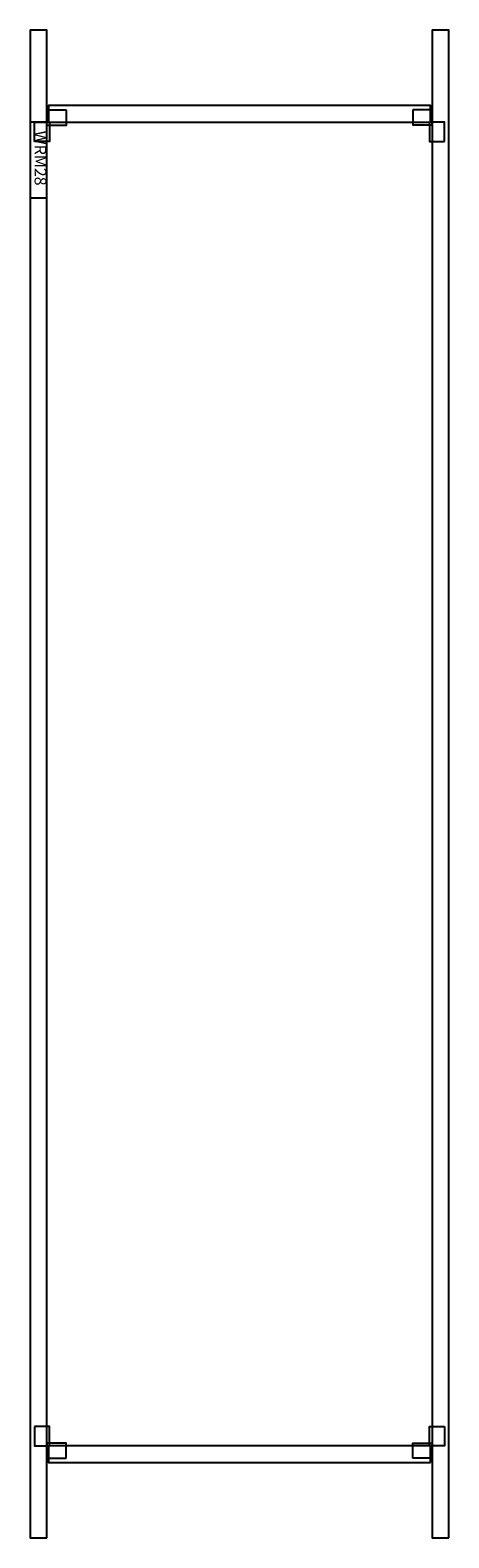
# Model space of a CAD drawing. Extents: x 0 to 50, y 0 to 180.
import ezdxf

# ---------------------------------------------------------------- set-up
doc = ezdxf.new("R2010")
doc.units = 0
doc.linetypes.add('L0000000200000000FF', pattern=[0])
doc.layers.get('0').update_dxf_attribs({"linetype": 'CONTINUOUS'})
doc.layers.add('20', color=7, linetype='CONTINUOUS')
doc.layers.add('23', color=7, linetype='CONTINUOUS')

# ---------------------------------------------------------------- blocks, each defined once
blk = doc.blocks.new('wrm28')
at = {"layer": '20', "color": 7, "linetype": 'CONTINUOUS'}
for points in [[(2, 0), (2, 180), (0, 180), (0, 0)], [(50, 0), (50, 180), (48, 180), (48, 0)], [(2, 160), (2, 169), (0, 169), (0, 160)]]:
    blk.add_lwpolyline(points, close=True, dxfattribs=at)
at = {"layer": '23', "color": 7, "linetype": 'CONTINUOUS'}
for points in [[(47.8, 169), (47.8, 171), (2.2, 171), (2.2, 169)], [(47.8, 9), (47.8, 11), (2.2, 11), (2.2, 9)]]:
    blk.add_lwpolyline(points, close=True, dxfattribs=at)
at = {"layer": '23', "color": 1, "linetype": 'L0000000200000000FF'}
for points in [[(4.3, 170.5), (4.3, 168.6), (2, 168.6), (2, 170.5)], [(45.7, 170.5), (45.7, 168.7), (48, 168.7), (48, 170.5)], [(0.5, 166.7), (0.5, 169), (2.3, 169), (2.3, 166.7)], [(49.5, 166.7), (49.5, 169), (47.7, 169), (47.7, 166.7)], [(0.5, 13.3), (0.5, 11), (2.3, 11), (2.3, 13.3)], [(49.5, 13.3), (49.5, 11), (47.7, 11), (47.7, 13.3)], [(4.3, 9.5), (4.3, 11.3), (2, 11.3), (2, 9.5)], [(45.7, 9.5), (45.7, 11.3), (48, 11.3), (48, 9.5)]]:
    blk.add_lwpolyline(points, close=True, dxfattribs=at)
at = {"layer": '20', "color": 7, "linetype": 'CONTINUOUS'}
blk.add_text('WRM28', height=1.4, rotation=-90, dxfattribs=at).set_placement((0.53, 168))

msp = doc.modelspace()

# ---------------------------------------------------------------- block references
msp.add_blockref('wrm28', (0, 0))

doc.saveas('drawing.dxf')
